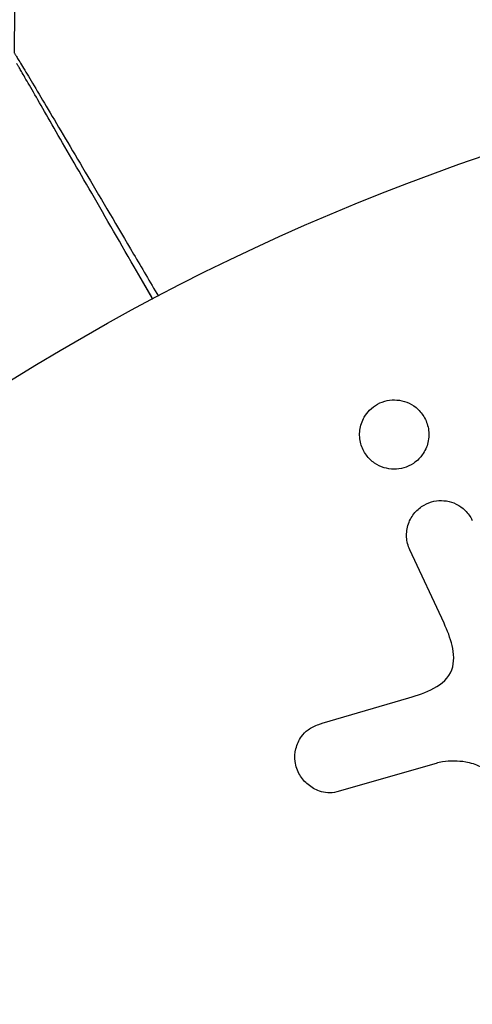
# Model space of a CAD drawing. Units: millimetres. Extents: x -4875 to 5663, y -3692 to 4503.
# Drawn here: x 513 to 524, y 571 to 594 of the extents above; entities that cross this region are included whole.
import ezdxf

# ---------------------------------------------------------------- set-up
doc = ezdxf.new("R2010")
doc.units = ezdxf.units.MM
doc.header["$LTSCALE"] = 20
doc.linetypes.add('HIDDEN', pattern=[9.525, 6.35, -3.175])
doc.layers.add('2d', color=230, linetype='Continuous')
doc.layers.add('AS-Free_Space_Hatch', color=31, linetype='HIDDEN')

msp = doc.modelspace()

# ---------------------------------------------------------------- hatches: boundary and pattern name
at = {"layer": 'AS-Free_Space_Hatch'}
h = msp.add_hatch(dxfattribs=at)
h.set_pattern_fill('ANSI31', color=256, scale=100)
h.set_pattern_definition([(45, (-2874.98, 1541), (-224.506, 224.506), [])])
edge = h.paths.add_edge_path()
edge.add_arc((-19, 541), 1000, 70.093582, 90, ccw=False)
edge.add_line((321.485, 1481.25), (-191.231, 2369.3))
edge.add_arc((674.794, 2869.3), 1000, 30, 210, ccw=False)
edge.add_line((1540.82, 3369.3), (2416.546, 1852.498))
edge.add_arc((1550.521, 1352.498), 1000, -32.751704, 30, ccw=False)
edge.add_arc((1550.52, 270.5), 1000, 30, 32.751607, ccw=False)
edge.add_arc((1550.52, 270.5), 1000, 27.914157, 30, ccw=False)
edge.add_line((2434.17, 738.648), (2559.251, 510.645))
edge.add_line((2559.251, 510.645), (3857.083, 169.429))
edge.add_arc((3618.237, -801.629), 1000, 30, 76.181526, ccw=False)
edge.add_arc((3618.237, -801.629), 1000, -105.55207, 30, ccw=False)
edge.add_line((3350.122, -1765.016), (2705.514, -1585.619))
edge.add_line((2705.514, -1585.619), (2042.22, -1407.89))
edge.add_arc((2629.816, 603.336), 2095.304, 211.706395, 253.713839, ccw=False)
edge.add_line((847.231, -497.886), (707.094, -266.746))
edge.add_arc((1550.52, 270.5), 1000, 210, 212.496354, ccw=False)
edge.add_arc((1550.52, 270.5), 1000, 207.440371, 210, ccw=False)
edge.add_arc((-19, 541), 1000, 270, 313.00239, ccw=False)
edge.add_line((-19, -459), (-2874.977, -459))
edge.add_arc((-2874.977, 541), 1000, 90, 270, ccw=False)
edge.add_line((-2874.977, 1541), (-19, 1541))

# ---------------------------------------------------------------- linework, layer by layer
at = {"layer": '2d'}
for p, q in [((523.041, 580.288), (522.239, 582.006)), ((520.195, 577.957), (522.218, 578.55)), ((522.853, 577.019), (520.531, 576.353))]:
    msp.add_line(p, q, dxfattribs=at)
msp.add_circle((541, 541), 53, dxfattribs=at)
msp.add_open_spline([(513.129, 599.949), (513.061, 597.837), (513.015, 595.724), (512.991, 593.61)], degree=3, dxfattribs=at)
for points, knots in [([(512.991, 593.61), (512.991, 593.61), (512.993, 593.606), (513.003, 593.589), (513.009, 593.581), (513.019, 593.564), (513.022, 593.561), (513.041, 593.531), (513.055, 593.507), (513.112, 593.415), (513.168, 593.322), (513.382, 592.966), (513.585, 592.625), (513.962, 591.991), (514.1, 591.757), (514.395, 591.261), (514.551, 590.997), (515.043, 590.165), (515.402, 589.558), (515.973, 588.59), (516.166, 588.263), (516.365, 587.927)], [0.02946257, 0.02946257, 0.02946257, 0.02946257, 0.03683368, 0.03683368, 0.04051923, 0.04051923, 0.04144062, 0.04144062, 0.04236201, 0.04236201, 0.04420479, 0.04420479, 0.04789034, 0.04789034, 0.04973312, 0.04973312, 0.0515759, 0.0515759, 0.05526145, 0.05526145, 0.05705686, 0.05705686, 0.05705686, 0.05705686]), ([(516.232, 587.857), (516.084, 588.112), (515.94, 588.362), (515.421, 589.261), (515.068, 589.872), (514.584, 590.711), (514.43, 590.977), (514.141, 591.478), (514.005, 591.714), (513.635, 592.355), (513.435, 592.701), (513.226, 593.062), (513.172, 593.156), (513.118, 593.25), (513.104, 593.274), (513.087, 593.304), (513.085, 593.307), (513.075, 593.324), (513.07, 593.333), (513.06, 593.35), (513.058, 593.355), (513.058, 593.355), (513.058, 593.355), (513.058, 593.355)], [0.00229127, 0.00229127, 0.00229127, 0.00229127, 0.00365516, 0.00365516, 0.00731032, 0.00731032, 0.00913791, 0.00913791, 0.01096549, 0.01096549, 0.01462065, 0.01462065, 0.01644823, 0.01644823, 0.01736202, 0.01736202, 0.01827581, 0.01827581, 0.02193097, 0.02193097, 0.0292413, 0.0292413, 0.0292549, 0.0292549, 0.0292549, 0.0292549]), ([(516.232, 587.857), (516.232, 587.857), (516.232, 587.857), (516.231, 587.858), (516.23, 587.859), (516.23, 587.861), (516.229, 587.861), (516.229, 587.862), (516.228, 587.863), (516.228, 587.864), (516.227, 587.864), (516.227, 587.865), (516.227, 587.866), (516.226, 587.867), (516.226, 587.867), (516.225, 587.869), (516.224, 587.87), (516.223, 587.871), (516.223, 587.872), (516.223, 587.873), (516.222, 587.873), (516.222, 587.874), (516.221, 587.875), (516.221, 587.876), (516.22, 587.876), (516.22, 587.877), (516.22, 587.878), (516.219, 587.879), (516.219, 587.879), (516.218, 587.881), (516.217, 587.882), (516.216, 587.884), (516.216, 587.884), (516.216, 587.885), (516.215, 587.886), (516.215, 587.887), (516.214, 587.887), (516.214, 587.888), (516.213, 587.889), (516.213, 587.89), (516.213, 587.89), (516.212, 587.891), (516.212, 587.892), (516.211, 587.893), (516.211, 587.893), (516.21, 587.895), (516.209, 587.896), (516.209, 587.897), (516.208, 587.898), (516.208, 587.899), (516.207, 587.899), (516.207, 587.9), (516.206, 587.901), (516.206, 587.902), (516.206, 587.902), (516.205, 587.903), (516.205, 587.904), (516.204, 587.905), (516.204, 587.905), (516.203, 587.906), (516.203, 587.907), (516.202, 587.908), (516.202, 587.908), (516.202, 587.909), (516.201, 587.91), (516.2, 587.911), (516.2, 587.912), (516.199, 587.914), (516.199, 587.914), (516.198, 587.915), (516.198, 587.916), (516.197, 587.917), (516.197, 587.917), (516.196, 587.918), (516.196, 587.919), (516.195, 587.92), (516.195, 587.92), (516.195, 587.921), (516.194, 587.922), (516.194, 587.923), (516.193, 587.923), (516.193, 587.924), (516.193, 587.925), (516.192, 587.926), (516.192, 587.926), (516.191, 587.927), (516.191, 587.928), (516.19, 587.929), (516.189, 587.93), (516.188, 587.932), (516.188, 587.932), (516.188, 587.933), (516.187, 587.934), (516.187, 587.935), (516.186, 587.935), (516.186, 587.936), (516.186, 587.937), (516.185, 587.938), (516.185, 587.938), (516.184, 587.939), (516.184, 587.94), (516.183, 587.941), (516.183, 587.941), (516.182, 587.942), (516.182, 587.943), (516.181, 587.944), (516.181, 587.945), (516.181, 587.946), (516.18, 587.946), (516.18, 587.947), (516.179, 587.948), (516.179, 587.949), (516.179, 587.949), (516.178, 587.95), (516.178, 587.951), (516.177, 587.952), (516.177, 587.952), (516.176, 587.953), (516.176, 587.954), (516.175, 587.955), (516.174, 587.956), (516.174, 587.958), (516.173, 587.958), (516.173, 587.959), (516.172, 587.96), (516.172, 587.961), (516.172, 587.961), (516.171, 587.962), (516.171, 587.963), (516.17, 587.964), (516.17, 587.964), (516.169, 587.965), (516.169, 587.966), (516.168, 587.967), (516.168, 587.967), (516.168, 587.968), (516.167, 587.969), (516.167, 587.97), (516.166, 587.97), (516.166, 587.971), (516.165, 587.972), (516.165, 587.973), (516.165, 587.973), (516.164, 587.974), (516.164, 587.975), (516.163, 587.976), (516.163, 587.976), (516.162, 587.977), (516.162, 587.978), (516.161, 587.979), (516.161, 587.979), (516.161, 587.98), (516.16, 587.981), (516.16, 587.982), (516.159, 587.982), (516.159, 587.983), (516.159, 587.984), (516.158, 587.985), (516.158, 587.985), (516.157, 587.986), (516.157, 587.987), (516.156, 587.988), (516.156, 587.988), (516.155, 587.989), (516.155, 587.99), (516.154, 587.991), (516.154, 587.991), (516.154, 587.992), (516.153, 587.993), (516.153, 587.994), (516.152, 587.994), (516.152, 587.995), (516.152, 587.996), (516.151, 587.997), (516.151, 587.997), (516.15, 587.998), (516.15, 587.999), (516.149, 588), (516.149, 588), (516.148, 588.001), (516.148, 588.002), (516.148, 588.003), (516.147, 588.003), (516.147, 588.004), (516.146, 588.005), (516.146, 588.006), (516.145, 588.006), (516.145, 588.007), (516.145, 588.008), (516.144, 588.009), (516.144, 588.009), (516.143, 588.01), (516.143, 588.011), (516.142, 588.012), (516.142, 588.012), (516.141, 588.013), (516.141, 588.014), (516.141, 588.015), (516.14, 588.015), (516.14, 588.016), (516.139, 588.017), (516.139, 588.018), (516.139, 588.018), (516.138, 588.019), (516.138, 588.02), (516.137, 588.021), (516.137, 588.021), (516.136, 588.022), (516.136, 588.023), (516.135, 588.024), (516.135, 588.024), (516.134, 588.025), (516.134, 588.026), (516.134, 588.027), (516.133, 588.027), (516.133, 588.028), (516.132, 588.029), (516.132, 588.03), (516.132, 588.03), (516.131, 588.031), (516.131, 588.032), (516.13, 588.033), (516.13, 588.033), (516.129, 588.034), (516.129, 588.035), (516.128, 588.036), (516.128, 588.036), (516.128, 588.037), (516.127, 588.038), (516.127, 588.039), (516.126, 588.039), (516.126, 588.04), (516.126, 588.04), (516.125, 588.041), (516.125, 588.042), (516.125, 588.043), (516.124, 588.043), (516.124, 588.044), (516.123, 588.045), (516.123, 588.046), (516.122, 588.046), (516.122, 588.047), (516.122, 588.047), (516.121, 588.048), (516.121, 588.048), (516.121, 588.049), (516.12, 588.05), (516.12, 588.051), (516.119, 588.051), (516.119, 588.052), (516.119, 588.052), (516.118, 588.053), (516.118, 588.054), (516.118, 588.055), (516.117, 588.055), (516.117, 588.056), (516.116, 588.057), (516.116, 588.057), (516.116, 588.058), (516.115, 588.058), (516.115, 588.059), (516.115, 588.06), (516.114, 588.06), (516.114, 588.061), (516.113, 588.062), (516.113, 588.063), (516.113, 588.063), (516.112, 588.064), (516.112, 588.064), (516.112, 588.065), (516.111, 588.066), (516.111, 588.067), (516.11, 588.067), (516.11, 588.068), (516.11, 588.068), (516.109, 588.069), (516.109, 588.069), (516.108, 588.07), (516.108, 588.071), (516.108, 588.072), (516.108, 588.072), (516.107, 588.073), (516.107, 588.073), (516.106, 588.074), (516.106, 588.075), (516.106, 588.075), (516.105, 588.076), (516.105, 588.076), (516.105, 588.077), (516.104, 588.078), (516.104, 588.078), (516.103, 588.079), (516.103, 588.079), (516.103, 588.08), (516.103, 588.081), (516.102, 588.082), (516.102, 588.082), (516.101, 588.083), (516.101, 588.083), (516.101, 588.084), (516.1, 588.084), (516.1, 588.085), (516.1, 588.085), (516.099, 588.086), (516.099, 588.087), (516.099, 588.088), (516.098, 588.088), (516.098, 588.089), (516.098, 588.089), (516.097, 588.09), (516.097, 588.09), (516.096, 588.091), (516.096, 588.092), (516.096, 588.093), (516.096, 588.093), (516.095, 588.094), (516.095, 588.094), (516.094, 588.095), (516.094, 588.095), (516.094, 588.096), (516.093, 588.096), (516.093, 588.097), (516.093, 588.098), (516.092, 588.099), (516.092, 588.099), (516.092, 588.1), (516.091, 588.1), (516.091, 588.101), (516.091, 588.101), (516.09, 588.102), (516.09, 588.102), (516.09, 588.103), (516.089, 588.103), (516.089, 588.104), (516.089, 588.105), (516.088, 588.105), (516.088, 588.106), (516.088, 588.106), (516.087, 588.107), (516.087, 588.108), (516.087, 588.108), (516.086, 588.109), (516.086, 588.109), (516.086, 588.11), (516.085, 588.111), (516.085, 588.111), (516.085, 588.112), (516.084, 588.112), (516.084, 588.113), (516.084, 588.114), (516.083, 588.114), (516.083, 588.115), (516.083, 588.115), (516.082, 588.116), (516.082, 588.116), (516.082, 588.117), (516.081, 588.117), (516.081, 588.118), (516.081, 588.118), (516.08, 588.119), (516.08, 588.12), (516.08, 588.12), (516.08, 588.121), (516.079, 588.121), (516.079, 588.122), (516.078, 588.123), (516.078, 588.123), (516.078, 588.124), (516.078, 588.124), (516.077, 588.125), (516.077, 588.125), (516.077, 588.126), (516.076, 588.126), (516.076, 588.127), (516.076, 588.127), (516.075, 588.128), (516.075, 588.128), (516.075, 588.129), (516.074, 588.129), (516.074, 588.13), (516.074, 588.13), (516.073, 588.131), (516.073, 588.132), (516.073, 588.132), (516.073, 588.133), (516.072, 588.133), (516.072, 588.134), (516.071, 588.135), (516.071, 588.135), (516.071, 588.136), (516.071, 588.136), (516.07, 588.137), (516.07, 588.137), (516.07, 588.138), (516.07, 588.138), (516.069, 588.139), (516.069, 588.139), (516.068, 588.14), (516.068, 588.14), (516.068, 588.141), (516.068, 588.141), (516.067, 588.142), (516.067, 588.142), (516.067, 588.143), (516.067, 588.143), (516.066, 588.144), (516.066, 588.144), (516.065, 588.145), (516.065, 588.145), (516.065, 588.146), (516.065, 588.146), (516.064, 588.147), (516.064, 588.147), (516.064, 588.148), (516.064, 588.148), (516.063, 588.149), (516.063, 588.149), (516.062, 588.15), (516.062, 588.15), (516.062, 588.151), (516.062, 588.152), (516.061, 588.152), (516.061, 588.153), (516.061, 588.153), (516.061, 588.153), (516.06, 588.154), (516.06, 588.155), (516.059, 588.155), (516.059, 588.156), (516.059, 588.156), (516.059, 588.156), (516.058, 588.157), (516.058, 588.158), (516.058, 588.158), (516.058, 588.159), (516.057, 588.159), (516.057, 588.159), (516.057, 588.16), (516.056, 588.161), (516.056, 588.161), (516.056, 588.162), (516.056, 588.162), (516.055, 588.162), (516.055, 588.163), (516.055, 588.164), (516.054, 588.164), (516.054, 588.165), (516.054, 588.165), (516.054, 588.165), (516.053, 588.166), (516.053, 588.167), (516.053, 588.167), (516.052, 588.168), (516.052, 588.168), (516.052, 588.168), (516.052, 588.169), (516.051, 588.17), (516.051, 588.17), (516.051, 588.171), (516.05, 588.171), (516.05, 588.171), (516.05, 588.172), (516.05, 588.172), (516.049, 588.173), (516.049, 588.173), (516.049, 588.174), (516.048, 588.174), (516.048, 588.175), (516.048, 588.175), (516.048, 588.176), (516.047, 588.176), (516.047, 588.177), (516.047, 588.177), (516.046, 588.178), (516.046, 588.178), (516.046, 588.179), (516.046, 588.179), (516.045, 588.18), (516.045, 588.18), (516.045, 588.181), (516.045, 588.181), (516.044, 588.182), (516.044, 588.182), (516.044, 588.182), (516.044, 588.183), (516.043, 588.183), (516.043, 588.184), (516.043, 588.184), (516.042, 588.185), (516.042, 588.185), (516.042, 588.185), (516.042, 588.186), (516.042, 588.186), (516.041, 588.187), (516.041, 588.187), (516.04, 588.188), (516.04, 588.188), (516.04, 588.189), (516.04, 588.189), (516.04, 588.19), (516.039, 588.19), (516.039, 588.191), (516.039, 588.191), (516.038, 588.192), (516.038, 588.192), (516.038, 588.193), (516.038, 588.193), (516.037, 588.193), (516.037, 588.194), (516.037, 588.194), (516.037, 588.195), (516.036, 588.196), (516.036, 588.196), (516.036, 588.196), (516.036, 588.197), (516.035, 588.197), (516.035, 588.197), (516.035, 588.198), (516.035, 588.198), (516.034, 588.199), (516.034, 588.199), (516.034, 588.2), (516.033, 588.2), (516.033, 588.201), (516.033, 588.201), (516.033, 588.202), (516.033, 588.202), (516.032, 588.202), (516.032, 588.203), (516.032, 588.203), (516.031, 588.204), (516.031, 588.205), (516.031, 588.205), (516.031, 588.205), (516.03, 588.206), (516.03, 588.206), (516.03, 588.206), (516.03, 588.207), (516.03, 588.207), (516.029, 588.208), (516.029, 588.208), (516.029, 588.209), (516.028, 588.209), (516.028, 588.21), (516.028, 588.21), (516.028, 588.211), (516.027, 588.211), (516.027, 588.211), (516.027, 588.212), (516.027, 588.212), (516.027, 588.212), (516.026, 588.213), (516.026, 588.213), (516.026, 588.214), (516.025, 588.214), (516.025, 588.215), (516.025, 588.215), (516.025, 588.216), (516.024, 588.216), (516.024, 588.216), (516.024, 588.217), (516.024, 588.217), (516.024, 588.217), (516.023, 588.218), (516.023, 588.218), (516.023, 588.219), (516.023, 588.219), (516.022, 588.22), (516.022, 588.22), (516.022, 588.221), (516.021, 588.221), (516.021, 588.222), (516.021, 588.222), (516.021, 588.222), (516.021, 588.223), (516.02, 588.223), (516.02, 588.223), (516.02, 588.224), (516.02, 588.224), (516.019, 588.225), (516.019, 588.225), (516.019, 588.225), (516.019, 588.226), (516.019, 588.226), (516.018, 588.226), (516.018, 588.227), (516.018, 588.228), (516.017, 588.228), (516.017, 588.229), (516.017, 588.229), (516.017, 588.229), (516.016, 588.23), (516.016, 588.23), (516.016, 588.231), (516.016, 588.231), (516.016, 588.231), (516.015, 588.232), (516.015, 588.232), (516.015, 588.232), (516.015, 588.233), (516.015, 588.233), (516.014, 588.234), (516.014, 588.234), (516.014, 588.234), (516.014, 588.235), (516.013, 588.235), (516.013, 588.235), (516.013, 588.236), (516.013, 588.237), (516.012, 588.237), (516.012, 588.238), (516.012, 588.238), (516.012, 588.238), (516.011, 588.239), (516.011, 588.239), (516.011, 588.24), (516.011, 588.24), (516.01, 588.24), (516.01, 588.241), (516.01, 588.241), (516.01, 588.241), (516.01, 588.242), (516.009, 588.242), (516.009, 588.242), (516.009, 588.243), (516.009, 588.243), (516.009, 588.243), (516.008, 588.244), (516.008, 588.244), (516.008, 588.245), (516.008, 588.245), (516.007, 588.245), (516.007, 588.246), (516.007, 588.246), (516.007, 588.246), (516.007, 588.247), (516.006, 588.247), (516.006, 588.248), (516.006, 588.248), (516.006, 588.248), (516.006, 588.249), (516.005, 588.249), (516.005, 588.25), (516.004, 588.251), (516.004, 588.251), (516.004, 588.251), (516.004, 588.252), (516.004, 588.252), (516.003, 588.252), (516.003, 588.253), (516.003, 588.253), (516.003, 588.254), (516.003, 588.254), (516.002, 588.254), (516.002, 588.255), (516.002, 588.255), (516.002, 588.255), (516.001, 588.256), (516.001, 588.256), (516.001, 588.257), (516.001, 588.257), (516.001, 588.257), (516, 588.258), (516, 588.258), (516, 588.258), (516, 588.259), (516, 588.259), (515.999, 588.26), (515.999, 588.26), (515.999, 588.26), (515.999, 588.261), (515.998, 588.261), (515.998, 588.261), (515.998, 588.262), (515.998, 588.262), (515.998, 588.263), (515.997, 588.263), (515.997, 588.263), (515.997, 588.264), (515.997, 588.264), (515.997, 588.264), (515.996, 588.265), (515.996, 588.265), (515.996, 588.265), (515.996, 588.266), (515.995, 588.266), (515.995, 588.266), (515.995, 588.267), (515.995, 588.267), (515.995, 588.268), (515.994, 588.268), (515.994, 588.268), (515.994, 588.269), (515.994, 588.269), (515.994, 588.269), (515.993, 588.27), (515.993, 588.27), (515.993, 588.271), (515.993, 588.271), (515.992, 588.271), (515.992, 588.272), (515.992, 588.272), (515.992, 588.272), (515.992, 588.273), (515.991, 588.273), (515.991, 588.274), (515.991, 588.274), (515.991, 588.274), (515.991, 588.275), (515.99, 588.275), (515.99, 588.275), (515.99, 588.276), (515.99, 588.276), (515.99, 588.276), (515.99, 588.276), (515.989, 588.277), (515.989, 588.277), (515.989, 588.278), (515.989, 588.278), (515.988, 588.278), (515.988, 588.279), (515.988, 588.279), (515.988, 588.279), (515.988, 588.28), (515.988, 588.28), (515.987, 588.28), (515.987, 588.281), (515.987, 588.281), (515.987, 588.281), (515.986, 588.282), (515.986, 588.282), (515.986, 588.282), (515.986, 588.283), (515.986, 588.283), (515.986, 588.283), (515.985, 588.284), (515.985, 588.284), (515.985, 588.284), (515.985, 588.285), (515.985, 588.285), (515.985, 588.285), (515.984, 588.286), (515.984, 588.286), (515.984, 588.286), (515.984, 588.286), (515.984, 588.287), (515.983, 588.287), (515.983, 588.287), (515.983, 588.288), (515.983, 588.288), (515.983, 588.288), (515.982, 588.289), (515.982, 588.289), (515.982, 588.289), (515.982, 588.29), (515.982, 588.29), (515.982, 588.29), (515.981, 588.291), (515.981, 588.291), (515.981, 588.291), (515.981, 588.291), (515.981, 588.292), (515.981, 588.292), (515.98, 588.293), (515.98, 588.293), (515.98, 588.293), (515.98, 588.293), (515.98, 588.294), (515.979, 588.294), (515.979, 588.294), (515.979, 588.295), (515.979, 588.295), (515.979, 588.295), (515.979, 588.295), (515.978, 588.296), (515.978, 588.296), (515.978, 588.296), (515.978, 588.297), (515.978, 588.297), (515.977, 588.297), (515.977, 588.298), (515.977, 588.298), (515.977, 588.298), (515.977, 588.298), (515.977, 588.299), (515.976, 588.299), (515.976, 588.299), (515.976, 588.3), (515.976, 588.3), (515.976, 588.3), (515.976, 588.301), (515.975, 588.301), (515.975, 588.301), (515.975, 588.301), (515.975, 588.302), (515.975, 588.302), (515.975, 588.302), (515.974, 588.303), (515.974, 588.303), (515.974, 588.303), (515.974, 588.304), (515.974, 588.304), (515.974, 588.304), (515.973, 588.304), (515.973, 588.305), (515.973, 588.305), (515.973, 588.305), (515.973, 588.305), (515.973, 588.306), (515.972, 588.306), (515.972, 588.306), (515.972, 588.307), (515.972, 588.307), (515.972, 588.307), (515.972, 588.307), (515.971, 588.308), (515.971, 588.308), (515.971, 588.308), (515.971, 588.308), (515.971, 588.309), (515.971, 588.309), (515.97, 588.309), (515.97, 588.31), (515.97, 588.31), (515.97, 588.31), (515.97, 588.311), (515.97, 588.311), (515.97, 588.311), (515.969, 588.311), (515.969, 588.312), (515.969, 588.312), (515.969, 588.312), (515.969, 588.312), (515.969, 588.313), (515.968, 588.313), (515.968, 588.313), (515.968, 588.313), (515.968, 588.314), (515.968, 588.314), (515.968, 588.314), (515.968, 588.314), (515.967, 588.315), (515.967, 588.315), (515.967, 588.315), (515.967, 588.315), (515.967, 588.316), (515.967, 588.316), (515.966, 588.316), (515.966, 588.317), (515.966, 588.317), (515.966, 588.317), (515.966, 588.318), (515.966, 588.318), (515.966, 588.318), (515.966, 588.318), (515.965, 588.318), (515.965, 588.319), (515.965, 588.319), (515.965, 588.319), (515.965, 588.32), (515.965, 588.32), (515.964, 588.32), (515.964, 588.32), (515.964, 588.321), (515.964, 588.321), (515.964, 588.321), (515.964, 588.321), (515.963, 588.322), (515.963, 588.322), (515.963, 588.322), (515.963, 588.322), (515.963, 588.323), (515.963, 588.323), (515.963, 588.323), (515.963, 588.323), (515.962, 588.324), (515.962, 588.324), (515.962, 588.324), (515.962, 588.324), (515.962, 588.325), (515.962, 588.325), (515.961, 588.325), (515.961, 588.325), (515.961, 588.326), (515.961, 588.326), (515.961, 588.326), (515.961, 588.326), (515.961, 588.327), (515.96, 588.327), (515.96, 588.327), (515.96, 588.327), (515.96, 588.328), (515.96, 588.328), (515.96, 588.328), (515.96, 588.328), (515.959, 588.329), (515.959, 588.329), (515.959, 588.329), (515.959, 588.329), (515.959, 588.33), (515.959, 588.33), (515.959, 588.33), (515.958, 588.33), (515.958, 588.33), (515.958, 588.331), (515.958, 588.331), (515.958, 588.331), (515.958, 588.331), (515.958, 588.332), (515.957, 588.332), (515.957, 588.332), (515.957, 588.332), (515.957, 588.332), (515.957, 588.333), (515.957, 588.333), (515.957, 588.333), (515.957, 588.333), (515.956, 588.334), (515.956, 588.334), (515.956, 588.334), (515.956, 588.334), (515.956, 588.335), (515.956, 588.335), (515.956, 588.335), (515.955, 588.335), (515.955, 588.336), (515.955, 588.336), (515.955, 588.336), (515.955, 588.336), (515.955, 588.337), (515.955, 588.337), (515.954, 588.337), (515.954, 588.337), (515.954, 588.338), (515.954, 588.338), (515.954, 588.338), (515.954, 588.338), (515.954, 588.338), (515.954, 588.338), (515.954, 588.339), (515.953, 588.339), (515.953, 588.339), (515.953, 588.339), (515.953, 588.34), (515.953, 588.34), (515.953, 588.34), (515.953, 588.34), (515.953, 588.34), (515.953, 588.341), (515.952, 588.341), (515.952, 588.341), (515.952, 588.342), (515.952, 588.342), (515.952, 588.342), (515.952, 588.342), (515.952, 588.342), (515.951, 588.342), (515.951, 588.343), (515.951, 588.343), (515.951, 588.343), (515.951, 588.343), (515.951, 588.344), (515.951, 588.344), (515.95, 588.344), (515.95, 588.344), (515.95, 588.345), (515.95, 588.345), (515.95, 588.345), (515.95, 588.345), (515.95, 588.345), (515.95, 588.345), (515.95, 588.346), (515.949, 588.346), (515.949, 588.346), (515.949, 588.346), (515.949, 588.347), (515.949, 588.347), (515.949, 588.347), (515.949, 588.347), (515.949, 588.347), (515.948, 588.348), (515.948, 588.348), (515.948, 588.348), (515.948, 588.348), (515.948, 588.348), (515.948, 588.349), (515.948, 588.349), (515.947, 588.349), (515.947, 588.349), (515.947, 588.35), (515.947, 588.35), (515.947, 588.35), (515.947, 588.35), (515.947, 588.35), (515.947, 588.351), (515.947, 588.351), (515.947, 588.351), (515.946, 588.351), (515.946, 588.351), (515.946, 588.352), (515.946, 588.352), (515.946, 588.352), (515.946, 588.352), (515.946, 588.353), (515.945, 588.353), (515.945, 588.353), (515.945, 588.353), (515.945, 588.353), (515.945, 588.353), (515.945, 588.354), (515.945, 588.354), (515.945, 588.354), (515.945, 588.354), (515.944, 588.354), (515.944, 588.355), (515.944, 588.355), (515.944, 588.355), (515.944, 588.355), (515.944, 588.355), (515.944, 588.356), (515.944, 588.356), (515.944, 588.356), (515.944, 588.356), (515.943, 588.356), (515.943, 588.356), (515.943, 588.357), (515.943, 588.357), (515.943, 588.357), (515.943, 588.358), (515.943, 588.358), (515.942, 588.358), (515.942, 588.358), (515.942, 588.358), (515.942, 588.359), (515.942, 588.359), (515.942, 588.359), (515.942, 588.359), (515.942, 588.359), (515.942, 588.359), (515.942, 588.36), (515.941, 588.36), (515.941, 588.36), (515.941, 588.36), (515.941, 588.36), (515.941, 588.36), (515.941, 588.361), (515.941, 588.361), (515.941, 588.361), (515.941, 588.361), (515.94, 588.361), (515.94, 588.362), (515.94, 588.362), (515.94, 588.362), (515.94, 588.362), (515.94, 588.362), (515.94, 588.363), (515.94, 588.363), (515.94, 588.363), (515.94, 588.363), (515.939, 588.363), (515.939, 588.363), (515.939, 588.364), (515.939, 588.364), (515.939, 588.364), (515.939, 588.364), (515.939, 588.364), (515.939, 588.365), (515.939, 588.365), (515.938, 588.365), (515.938, 588.365), (515.938, 588.365), (515.938, 588.366), (515.938, 588.366), (515.938, 588.366), (515.938, 588.366), (515.938, 588.366), (515.938, 588.366), (515.937, 588.367), (515.937, 588.367), (515.937, 588.367), (515.937, 588.367), (515.937, 588.367), (515.937, 588.367), (515.937, 588.368), (515.937, 588.368), (515.937, 588.368), (515.937, 588.368), (515.936, 588.368), (515.936, 588.369), (515.936, 588.369), (515.936, 588.369), (515.936, 588.369), (515.936, 588.369), (515.936, 588.37), (515.936, 588.37), (515.936, 588.37), (515.935, 588.37), (515.935, 588.37), (515.935, 588.37), (515.935, 588.371), (515.935, 588.371), (515.935, 588.371), (515.935, 588.371), (515.935, 588.371), (515.935, 588.372), (515.934, 588.372), (515.934, 588.372), (515.934, 588.372), (515.934, 588.372), (515.934, 588.373), (515.934, 588.373), (515.934, 588.373), (515.934, 588.373), (515.934, 588.373), (515.934, 588.373), (515.933, 588.374), (515.933, 588.374), (515.933, 588.374), (515.933, 588.374), (515.933, 588.374), (515.933, 588.374), (515.933, 588.375), (515.933, 588.375), (515.933, 588.375)], [0.22848492, 0.22848492, 0.22848492, 0.22848492, 0.22859404, 0.22859404, 0.22913064, 0.22913064, 0.22939894, 0.22939894, 0.22966725, 0.22966725, 0.22993555, 0.22993555, 0.23020385, 0.23020385, 0.23047215, 0.23047215, 0.23100876, 0.23100876, 0.23127706, 0.23127706, 0.23154536, 0.23154536, 0.23181367, 0.23181367, 0.23208197, 0.23208197, 0.23235027, 0.23235027, 0.23261857, 0.23261857, 0.23315518, 0.23315518, 0.23342348, 0.23342348, 0.23369178, 0.23369178, 0.23396008, 0.23396008, 0.23422839, 0.23422839, 0.23449669, 0.23449669, 0.23476499, 0.23476499, 0.23503329, 0.23503329, 0.2355699, 0.2355699, 0.2358382, 0.2358382, 0.2361065, 0.2361065, 0.23637481, 0.23637481, 0.23664311, 0.23664311, 0.23691141, 0.23691141, 0.23717971, 0.23717971, 0.23744802, 0.23744802, 0.23771632, 0.23771632, 0.23798462, 0.23798462, 0.23852123, 0.23852123, 0.23878953, 0.23878953, 0.23905783, 0.23905783, 0.23932613, 0.23932613, 0.23959444, 0.23959444, 0.23986274, 0.23986274, 0.24013104, 0.24013104, 0.24039934, 0.24039934, 0.24066765, 0.24066765, 0.24093595, 0.24093595, 0.24120425, 0.24120425, 0.24174086, 0.24174086, 0.24200916, 0.24200916, 0.24227746, 0.24227746, 0.24254576, 0.24254576, 0.24281407, 0.24281407, 0.24308237, 0.24308237, 0.24335067, 0.24335067, 0.24361897, 0.24361897, 0.24388728, 0.24388728, 0.24415558, 0.24415558, 0.24442388, 0.24442388, 0.24469218, 0.24469218, 0.24496049, 0.24496049, 0.24522879, 0.24522879, 0.24549709, 0.24549709, 0.24576539, 0.24576539, 0.246302, 0.246302, 0.2465703, 0.2465703, 0.2468386, 0.2468386, 0.24710691, 0.24710691, 0.24737521, 0.24737521, 0.24764351, 0.24764351, 0.24791181, 0.24791181, 0.24818012, 0.24818012, 0.24844842, 0.24844842, 0.24871672, 0.24871672, 0.24898502, 0.24898502, 0.24925333, 0.24925333, 0.24952163, 0.24952163, 0.24978993, 0.24978993, 0.25005823, 0.25005823, 0.25032653, 0.25032653, 0.25059484, 0.25059484, 0.25086314, 0.25086314, 0.25113144, 0.25113144, 0.25139974, 0.25139974, 0.25166805, 0.25166805, 0.25193635, 0.25193635, 0.25220465, 0.25220465, 0.25247295, 0.25247295, 0.25274126, 0.25274126, 0.25300956, 0.25300956, 0.25327786, 0.25327786, 0.25354616, 0.25354616, 0.25381447, 0.25381447, 0.25408277, 0.25408277, 0.25435107, 0.25435107, 0.25461937, 0.25461937, 0.25488768, 0.25488768, 0.25515598, 0.25515598, 0.25542428, 0.25542428, 0.25569258, 0.25569258, 0.25596089, 0.25596089, 0.25622919, 0.25622919, 0.25649749, 0.25649749, 0.25676579, 0.25676579, 0.2570341, 0.2570341, 0.2573024, 0.2573024, 0.2575707, 0.2575707, 0.257839, 0.257839, 0.25810731, 0.25810731, 0.25837561, 0.25837561, 0.25864391, 0.25864391, 0.25891221, 0.25891221, 0.25918052, 0.25918052, 0.25944882, 0.25944882, 0.25971712, 0.25971712, 0.25998542, 0.25998542, 0.26025373, 0.26025373, 0.26052203, 0.26052203, 0.26079033, 0.26079033, 0.26105863, 0.26105863, 0.26119278, 0.26119278, 0.26146109, 0.26146109, 0.26172939, 0.26172939, 0.26199769, 0.26199769, 0.26226599, 0.26226599, 0.26240015, 0.26240015, 0.26266845, 0.26266845, 0.26293675, 0.26293675, 0.26320505, 0.26320505, 0.2633392, 0.2633392, 0.26360751, 0.26360751, 0.26387581, 0.26387581, 0.26414411, 0.26414411, 0.26427826, 0.26427826, 0.26454657, 0.26454657, 0.26481487, 0.26481487, 0.26508317, 0.26508317, 0.26521732, 0.26521732, 0.26548562, 0.26548562, 0.26575393, 0.26575393, 0.26602223, 0.26602223, 0.26615638, 0.26615638, 0.26642468, 0.26642468, 0.26669298, 0.26669298, 0.26682714, 0.26682714, 0.26709544, 0.26709544, 0.26736374, 0.26736374, 0.26749789, 0.26749789, 0.26776619, 0.26776619, 0.2680345, 0.2680345, 0.26816865, 0.26816865, 0.26843695, 0.26843695, 0.26870525, 0.26870525, 0.2688394, 0.2688394, 0.26910771, 0.26910771, 0.26924186, 0.26924186, 0.26951016, 0.26951016, 0.26977846, 0.26977846, 0.26991261, 0.26991261, 0.27018092, 0.27018092, 0.27044922, 0.27044922, 0.27058337, 0.27058337, 0.27085167, 0.27085167, 0.27098582, 0.27098582, 0.27125413, 0.27125413, 0.27152243, 0.27152243, 0.27165658, 0.27165658, 0.27192488, 0.27192488, 0.27205903, 0.27205903, 0.27232734, 0.27232734, 0.27246149, 0.27246149, 0.27272979, 0.27272979, 0.27286394, 0.27286394, 0.27313224, 0.27313224, 0.27340055, 0.27340055, 0.2735347, 0.2735347, 0.273803, 0.273803, 0.27393715, 0.27393715, 0.27420545, 0.27420545, 0.2743396, 0.2743396, 0.27460791, 0.27460791, 0.27474206, 0.27474206, 0.27501036, 0.27501036, 0.27514451, 0.27514451, 0.27541281, 0.27541281, 0.27554697, 0.27554697, 0.27581527, 0.27581527, 0.27594942, 0.27594942, 0.27621772, 0.27621772, 0.27635187, 0.27635187, 0.27662018, 0.27662018, 0.27675433, 0.27675433, 0.27688848, 0.27688848, 0.27715678, 0.27715678, 0.27729093, 0.27729093, 0.27755923, 0.27755923, 0.27769339, 0.27769339, 0.27796169, 0.27796169, 0.27809584, 0.27809584, 0.27836414, 0.27836414, 0.27849829, 0.27849829, 0.27863244, 0.27863244, 0.27890075, 0.27890075, 0.2790349, 0.2790349, 0.2793032, 0.2793032, 0.27943735, 0.27943735, 0.2795715, 0.2795715, 0.27983981, 0.27983981, 0.27997396, 0.27997396, 0.28024226, 0.28024226, 0.28037641, 0.28037641, 0.28051056, 0.28051056, 0.28077886, 0.28077886, 0.28091302, 0.28091302, 0.28118132, 0.28118132, 0.28131547, 0.28131547, 0.28144962, 0.28144962, 0.28171792, 0.28171792, 0.28185207, 0.28185207, 0.28198623, 0.28198623, 0.28225453, 0.28225453, 0.28238868, 0.28238868, 0.28252283, 0.28252283, 0.28279113, 0.28279113, 0.28292528, 0.28292528, 0.28305943, 0.28305943, 0.28332774, 0.28332774, 0.28346189, 0.28346189, 0.28359604, 0.28359604, 0.28386434, 0.28386434, 0.28399849, 0.28399849, 0.28413264, 0.28413264, 0.28440095, 0.28440095, 0.2845351, 0.2845351, 0.28466925, 0.28466925, 0.2848034, 0.2848034, 0.2850717, 0.2850717, 0.28520585, 0.28520585, 0.28534001, 0.28534001, 0.28560831, 0.28560831, 0.28574246, 0.28574246, 0.28587661, 0.28587661, 0.28601076, 0.28601076, 0.28627906, 0.28627906, 0.28641322, 0.28641322, 0.28654737, 0.28654737, 0.28668152, 0.28668152, 0.28694982, 0.28694982, 0.28708397, 0.28708397, 0.28721812, 0.28721812, 0.28735227, 0.28735227, 0.28762058, 0.28762058, 0.28775473, 0.28775473, 0.28788888, 0.28788888, 0.28802303, 0.28802303, 0.28829133, 0.28829133, 0.28842548, 0.28842548, 0.28855964, 0.28855964, 0.28869379, 0.28869379, 0.28896209, 0.28896209, 0.28909624, 0.28909624, 0.28923039, 0.28923039, 0.28936454, 0.28936454, 0.28949869, 0.28949869, 0.289767, 0.289767, 0.28990115, 0.28990115, 0.2900353, 0.2900353, 0.29016945, 0.29016945, 0.2903036, 0.2903036, 0.2905719, 0.2905719, 0.29070605, 0.29070605, 0.29084021, 0.29084021, 0.29097436, 0.29097436, 0.29110851, 0.29110851, 0.29124266, 0.29124266, 0.29151096, 0.29151096, 0.29164511, 0.29164511, 0.29177926, 0.29177926, 0.29191342, 0.29191342, 0.29204757, 0.29204757, 0.29218172, 0.29218172, 0.29245002, 0.29245002, 0.29258417, 0.29258417, 0.29271832, 0.29271832, 0.29285247, 0.29285247, 0.29298663, 0.29298663, 0.29312078, 0.29312078, 0.29325493, 0.29325493, 0.29352323, 0.29352323, 0.29365738, 0.29365738, 0.29379153, 0.29379153, 0.29392568, 0.29392568, 0.29405984, 0.29405984, 0.29419399, 0.29419399, 0.29432814, 0.29432814, 0.29446229, 0.29446229, 0.29459644, 0.29459644, 0.29486474, 0.29486474, 0.29499889, 0.29499889, 0.29513305, 0.29513305, 0.2952672, 0.2952672, 0.29540135, 0.29540135, 0.2955355, 0.2955355, 0.29566965, 0.29566965, 0.2958038, 0.2958038, 0.29593795, 0.29593795, 0.2960721, 0.2960721, 0.29620626, 0.29620626, 0.29647456, 0.29647456, 0.29660871, 0.29660871, 0.29674286, 0.29674286, 0.29687701, 0.29687701, 0.29701116, 0.29701116, 0.29714531, 0.29714531, 0.29727947, 0.29727947, 0.29741362, 0.29741362, 0.29754777, 0.29754777, 0.29768192, 0.29768192, 0.29781607, 0.29781607, 0.29795022, 0.29795022, 0.29808437, 0.29808437, 0.29821852, 0.29821852, 0.29835268, 0.29835268, 0.29848683, 0.29848683, 0.29862098, 0.29862098, 0.29888928, 0.29888928, 0.29902343, 0.29902343, 0.29915758, 0.29915758, 0.29929173, 0.29929173, 0.29942588, 0.29942588, 0.29956004, 0.29956004, 0.29969419, 0.29969419, 0.29982834, 0.29982834, 0.29996249, 0.29996249, 0.30009664, 0.30009664, 0.30023079, 0.30023079, 0.30036494, 0.30036494, 0.30049909, 0.30049909, 0.30063325, 0.30063325, 0.3007674, 0.3007674, 0.30090155, 0.30090155, 0.3010357, 0.3010357, 0.30116985, 0.30116985, 0.301304, 0.301304, 0.30143815, 0.30143815, 0.3015723, 0.3015723, 0.30170646, 0.30170646, 0.30184061, 0.30184061, 0.30197476, 0.30197476, 0.30210891, 0.30210891, 0.30224306, 0.30224306, 0.30237721, 0.30237721, 0.30251136, 0.30251136, 0.30264551, 0.30264551, 0.30277967, 0.30277967, 0.30291382, 0.30291382, 0.30304797, 0.30304797, 0.30318212, 0.30318212, 0.30331627, 0.30331627, 0.30338335, 0.30338335, 0.3035175, 0.3035175, 0.30365165, 0.30365165, 0.3037858, 0.3037858, 0.30391995, 0.30391995, 0.3040541, 0.3040541, 0.30412118, 0.30412118, 0.30425533, 0.30425533, 0.30438948, 0.30438948, 0.30452363, 0.30452363, 0.30465778, 0.30465778, 0.30472486, 0.30472486, 0.30485901, 0.30485901, 0.30499316, 0.30499316, 0.30512731, 0.30512731, 0.30519439, 0.30519439, 0.30532854, 0.30532854, 0.30546269, 0.30546269, 0.30552977, 0.30552977, 0.30566392, 0.30566392, 0.30579807, 0.30579807, 0.30593222, 0.30593222, 0.3059993, 0.3059993, 0.30613345, 0.30613345, 0.3062676, 0.3062676, 0.30633467, 0.30633467, 0.30646882, 0.30646882, 0.30660298, 0.30660298, 0.30667005, 0.30667005, 0.3068042, 0.3068042, 0.30693835, 0.30693835, 0.30700543, 0.30700543, 0.30713958, 0.30713958, 0.30727373, 0.30727373, 0.30734081, 0.30734081, 0.30747496, 0.30747496, 0.30754203, 0.30754203, 0.30767619, 0.30767619, 0.30781034, 0.30781034, 0.30787741, 0.30787741, 0.30801156, 0.30801156, 0.30807864, 0.30807864, 0.30821279, 0.30821279, 0.30827987, 0.30827987, 0.30841402, 0.30841402, 0.30854817, 0.30854817, 0.30861524, 0.30861524, 0.3087494, 0.3087494, 0.30881647, 0.30881647, 0.30895062, 0.30895062, 0.3090177, 0.3090177, 0.30915185, 0.30915185, 0.30921892, 0.30921892, 0.30935308, 0.30935308, 0.30942015, 0.30942015, 0.3095543, 0.3095543, 0.30962138, 0.30962138, 0.30975553, 0.30975553, 0.30982261, 0.30982261, 0.30995676, 0.30995676, 0.31002383, 0.31002383, 0.31015798, 0.31015798, 0.31022506, 0.31022506, 0.31035921, 0.31035921, 0.31042629, 0.31042629, 0.31049336, 0.31049336, 0.31062751, 0.31062751, 0.31069459, 0.31069459, 0.31082874, 0.31082874, 0.31089581, 0.31089581, 0.31102997, 0.31102997, 0.31109704, 0.31109704, 0.31116412, 0.31116412, 0.31129827, 0.31129827, 0.31136534, 0.31136534, 0.3114995, 0.3114995, 0.31156657, 0.31156657, 0.31163365, 0.31163365, 0.3117678, 0.3117678, 0.31183487, 0.31183487, 0.31196902, 0.31196902, 0.3120361, 0.3120361, 0.31210318, 0.31210318, 0.31223733, 0.31223733, 0.3123044, 0.3123044, 0.31237148, 0.31237148, 0.31250563, 0.31250563, 0.31257271, 0.31257271, 0.31263978, 0.31263978, 0.31277393, 0.31277393, 0.31284101, 0.31284101, 0.31290808, 0.31290808, 0.31304223, 0.31304223, 0.31310931, 0.31310931, 0.31317639, 0.31317639, 0.31331054, 0.31331054, 0.31337761, 0.31337761, 0.31344469, 0.31344469, 0.31351176, 0.31351176, 0.31364592, 0.31364592, 0.31371299, 0.31371299, 0.31378007, 0.31378007, 0.31384714, 0.31384714, 0.31398129, 0.31398129, 0.31404837, 0.31404837, 0.31411544, 0.31411544, 0.3142496, 0.3142496, 0.31431667, 0.31431667, 0.31438375, 0.31438375, 0.31445082, 0.31445082, 0.31458497, 0.31458497, 0.31465205, 0.31465205, 0.31471913, 0.31471913, 0.3147862, 0.3147862, 0.31485328, 0.31485328, 0.31498743, 0.31498743, 0.3150545, 0.3150545, 0.31512158, 0.31512158, 0.31518865, 0.31518865, 0.31525573, 0.31525573, 0.31538988, 0.31538988, 0.31545696, 0.31545696, 0.31552403, 0.31552403, 0.31559111, 0.31559111, 0.31565818, 0.31565818, 0.31579233, 0.31579233, 0.31585941, 0.31585941, 0.31592649, 0.31592649, 0.31599356, 0.31599356, 0.31606064, 0.31606064, 0.31612771, 0.31612771, 0.31626186, 0.31626186, 0.31632894, 0.31632894, 0.31639602, 0.31639602, 0.31646309, 0.31646309, 0.31653017, 0.31653017, 0.31659724, 0.31659724, 0.31666432, 0.31666432, 0.31679847, 0.31679847, 0.31686554, 0.31686554, 0.31693262, 0.31693262, 0.3169997, 0.3169997, 0.31706677, 0.31706677, 0.31713385, 0.31713385, 0.31720092, 0.31720092, 0.317268, 0.317268, 0.31740215, 0.31740215, 0.31746923, 0.31746923, 0.3175363, 0.3175363, 0.31760338, 0.31760338, 0.31767045, 0.31767045, 0.31773753, 0.31773753, 0.3178046, 0.3178046, 0.31787168, 0.31787168, 0.31793875, 0.31793875, 0.31800583, 0.31800583, 0.31807291, 0.31807291, 0.31813998, 0.31813998, 0.31827413, 0.31827413, 0.31834121, 0.31834121, 0.31840828, 0.31840828, 0.31847536, 0.31847536, 0.31854244, 0.31854244, 0.31860951, 0.31860951, 0.31867659, 0.31867659, 0.31874366, 0.31874366, 0.31881074, 0.31881074, 0.31887781, 0.31887781, 0.31894489, 0.31894489, 0.31901196, 0.31901196, 0.31907904, 0.31907904, 0.31914612, 0.31914612, 0.31921319, 0.31921319, 0.31928027, 0.31928027, 0.31934734, 0.31934734, 0.31941442, 0.31941442, 0.31948149, 0.31948149, 0.31954857, 0.31954857, 0.31961564, 0.31961564, 0.31968272, 0.31968272, 0.3197498, 0.3197498, 0.31981687, 0.31981687, 0.31988395, 0.31988395, 0.31995102, 0.31995102, 0.3200181, 0.3200181, 0.32008517, 0.32008517, 0.32015225, 0.32015225, 0.32021933, 0.32021933, 0.3202864, 0.3202864, 0.32035348, 0.32035348, 0.32042055, 0.32042055, 0.32048763, 0.32048763, 0.3205547, 0.3205547, 0.32062178, 0.32062178, 0.32068885, 0.32068885, 0.32075593, 0.32075593, 0.32082301, 0.32082301, 0.32089008, 0.32089008, 0.32095716, 0.32095716, 0.32102423, 0.32102423, 0.32109131, 0.32109131, 0.32115838, 0.32115838, 0.32122546, 0.32122546, 0.32129254, 0.32129254, 0.32133278, 0.32133278, 0.32139986, 0.32139986, 0.32146693, 0.32146693, 0.32146693, 0.32146693]), ([(521.299, 585.263), (521.354, 585.318), (521.418, 585.367), (521.487, 585.405), (521.557, 585.443), (521.634, 585.471), (521.711, 585.487), (521.787, 585.503), (521.865, 585.507), (521.94, 585.501), (522.019, 585.495), (522.097, 585.477), (522.168, 585.45), (522.247, 585.419), (522.321, 585.376), (522.385, 585.324), (522.457, 585.265), (522.519, 585.194), (522.566, 585.116), (522.619, 585.03), (522.656, 584.933), (522.673, 584.832), (522.691, 584.728), (522.689, 584.617), (522.663, 584.51), (522.64, 584.41), (522.595, 584.309), (522.531, 584.221), (522.508, 584.189), (522.482, 584.158), (522.454, 584.129)], [0, 0, 0, 0, 0.0433665, 0.0433665, 0.0433665, 0.0868094, 0.0868094, 0.0868094, 0.1295054, 0.1295054, 0.1295054, 0.1746613, 0.1746613, 0.1746613, 0.2253036, 0.2253036, 0.2253036, 0.2831823, 0.2831823, 0.2831823, 0.3477345, 0.3477345, 0.3477345, 0.4147773, 0.4147773, 0.4147773, 0.4773892, 0.4773892, 0.4773892, 0.5, 0.5, 0.5, 0.5]), ([(522.454, 584.129), (522.415, 584.09), (522.372, 584.054), (522.326, 584.022), (522.257, 583.976), (522.179, 583.94), (522.099, 583.917), (522.024, 583.896), (521.945, 583.885), (521.869, 583.886), (521.79, 583.886), (521.712, 583.899), (521.64, 583.921), (521.56, 583.945), (521.485, 583.982), (521.418, 584.027), (521.343, 584.079), (521.278, 584.143), (521.225, 584.214), (521.166, 584.294), (521.122, 584.385), (521.096, 584.48), (521.068, 584.582), (521.059, 584.691), (521.073, 584.799), (521.087, 584.902), (521.121, 585.008), (521.177, 585.103), (521.21, 585.16), (521.252, 585.214), (521.299, 585.263)], [0.5, 0.5, 0.5, 0.5, 0.5308264, 0.5308264, 0.5308264, 0.5764939, 0.5764939, 0.5764939, 0.619222, 0.619222, 0.619222, 0.6634255, 0.6634255, 0.6634255, 0.7123401, 0.7123401, 0.7123401, 0.7680844, 0.7680844, 0.7680844, 0.8308981, 0.8308981, 0.8308981, 0.8977418, 0.8977418, 0.8977418, 0.9621491, 0.9621491, 0.9621491, 1, 1, 1, 1]), ([(522.239, 582.006), (522.196, 582.098), (522.171, 582.199), (522.165, 582.301), (522.159, 582.404), (522.173, 582.511), (522.208, 582.612), (522.241, 582.706), (522.293, 582.798), (522.361, 582.876), (522.42, 582.944), (522.493, 583.004), (522.574, 583.05), (522.645, 583.09), (522.724, 583.12), (522.804, 583.136), (522.881, 583.153), (522.961, 583.157), (523.037, 583.151), (523.118, 583.144), (523.196, 583.125), (523.268, 583.097), (523.348, 583.065), (523.421, 583.021), (523.485, 582.968), (523.556, 582.909), (523.617, 582.837), (523.663, 582.759), (523.677, 582.736), (523.69, 582.712), (523.701, 582.688)], [0, 0, 0, 0, 0.128283, 0.128283, 0.128283, 0.257197, 0.257197, 0.257197, 0.376438, 0.376438, 0.376438, 0.47937, 0.47937, 0.47937, 0.570293, 0.570293, 0.570293, 0.657943, 0.657943, 0.657943, 0.74995, 0.74995, 0.74995, 0.851832, 0.851832, 0.851832, 0.966572, 0.966572, 0.966572, 1, 1, 1, 1]), ([(522.218, 578.55), (522.418, 578.609), (522.616, 578.673), (522.987, 578.869), (523.155, 579.017), (523.288, 579.388), (523.27, 579.585), (523.186, 579.948), (523.119, 580.12), (523.041, 580.288)], [0, 0, 0, 0, 0.25, 0.25, 0.5, 0.5, 0.75, 0.75, 1, 1, 1, 1]), ([(520.531, 576.353), (520.463, 576.333), (520.392, 576.327), (520.323, 576.331), (520.255, 576.335), (520.189, 576.35), (520.127, 576.372), (520.03, 576.406), (519.941, 576.458), (519.865, 576.522), (519.787, 576.586), (519.72, 576.663), (519.668, 576.749), (519.612, 576.843), (519.573, 576.951), (519.56, 577.062), (519.548, 577.16), (519.555, 577.262), (519.579, 577.362), (519.603, 577.46), (519.645, 577.559), (519.707, 577.645), (519.75, 577.704), (519.803, 577.758), (519.863, 577.802), (519.939, 577.857), (520.025, 577.899), (520.112, 577.93), (520.14, 577.94), (520.167, 577.949), (520.195, 577.957)], [0, 0, 0, 0, 0.078905, 0.078905, 0.078905, 0.156895, 0.156895, 0.156895, 0.278767, 0.278767, 0.278767, 0.402824, 0.402824, 0.402824, 0.540222, 0.540222, 0.540222, 0.661123, 0.661123, 0.661123, 0.781936, 0.781936, 0.781936, 0.864404, 0.864404, 0.864404, 0.968184, 0.968184, 0.968184, 1, 1, 1, 1]), ([(524.239, 576.329), (524.243, 576.419), (524.232, 576.511), (524.201, 576.595), (524.173, 576.673), (524.126, 576.746), (524.067, 576.806), (524.017, 576.858), (523.956, 576.901), (523.891, 576.936), (523.786, 576.992), (523.667, 577.028), (523.546, 577.049), (523.37, 577.079), (523.184, 577.081), (523.003, 577.052), (522.953, 577.044), (522.903, 577.033), (522.853, 577.019)], [0, 0, 0, 0, 0.155271, 0.155271, 0.155271, 0.300602, 0.300602, 0.300602, 0.425017, 0.425017, 0.425017, 0.625972, 0.625972, 0.625972, 0.919161, 0.919161, 0.919161, 1, 1, 1, 1])]:
    msp.add_open_spline(points, degree=3, knots=knots, dxfattribs=at)

doc.saveas('drawing.dxf')
